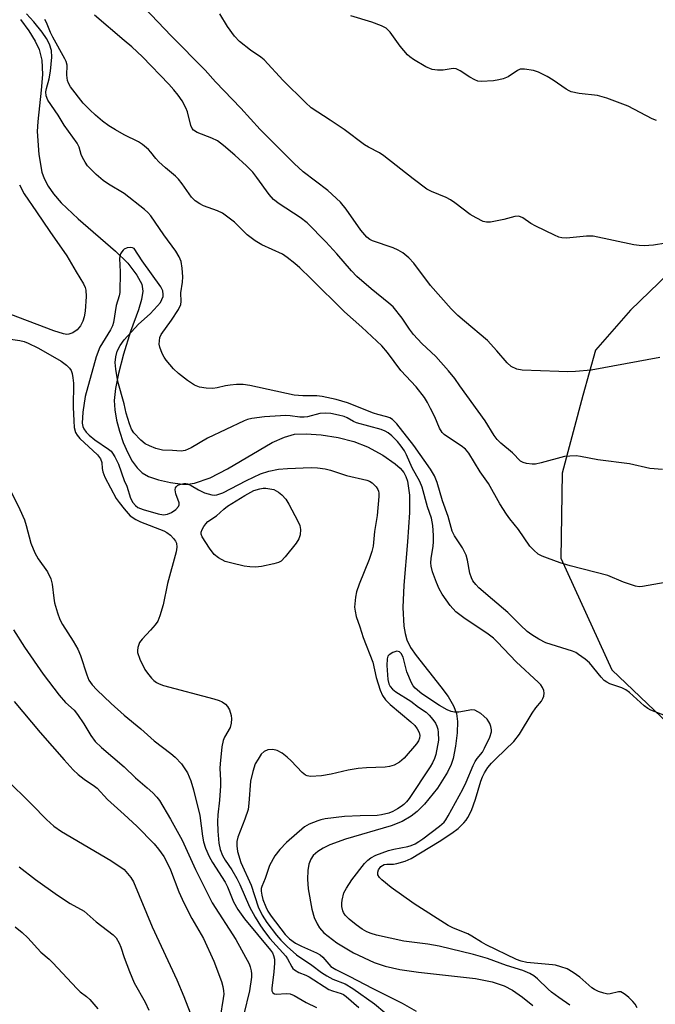
# Model space of a CAD drawing. Units: inches. Extents: x 1327761 to 1333761, y 509447 to 513447.
# Drawn here: x 1328973 to 1329136, y 511339 to 511592 of the extents above; entities that cross this region are included whole.
import ezdxf

# ---------------------------------------------------------------- set-up
doc = ezdxf.new("R2010")
doc.units = ezdxf.units.IN
doc.header["$MEASUREMENT"] = 0
for name, color, linetype in [('HYDRO-Single Line Stream', 4, 'Continuous'), ('NTRL-Trees', 3, 'Continuous'), ('Undefined', 1, 'Continuous')]:
    doc.layers.add(name, color=color, linetype=linetype)

msp = doc.modelspace()

# ---------------------------------------------------------------- linework, layer by layer
at = {"layer": 'HYDRO-Single Line Stream'}
msp.add_lwpolyline([(1328973.36, 511591.68), (1328975.5, 511588.78), (1328977.17, 511586.09), (1328978.2, 511583.98), (1328978.86, 511581.19), (1328978.98, 511577.54), (1328978.71, 511573.56), (1328977.81, 511565.53), (1328977.67, 511562.91), (1328978.04, 511557.04), (1328978.81, 511552.52), (1328979.4, 511550.89), (1328980.46, 511548.92), (1328981.85, 511546.96), (1328983.82, 511544.68), (1328988.14, 511540.54), (1328997.78, 511532.29), (1329000.87, 511529.19), (1329003.24, 511526.1), (1329004.49, 511523.84), (1329004.73, 511522.03), (1329004.41, 511519.87), (1329003.61, 511517.19), (1329001.57, 511511.66), (1328999.77, 511505.83), (1328998.47, 511500.88), (1328997.72, 511497.06), (1328997.43, 511493.96), (1328997.56, 511491.62), (1328998.02, 511488.95), (1328998.76, 511486.1), (1328999.74, 511483.25), (1329000.91, 511480.56), (1329002.05, 511478.45), (1329003.29, 511476.71), (1329004.57, 511475.43), (1329006.21, 511474.51), (1329008.73, 511473.63), (1329011.85, 511472.92), (1329014.91, 511472.53), (1329016.29, 511472.55), (1329018.02, 511472.82), (1329021.98, 511474.18), (1329026.46, 511476.47), (1329037.9, 511483.19), (1329041.05, 511484.61), (1329043.67, 511485.31), (1329046.62, 511485.44), (1329050.51, 511485.14), (1329054.85, 511484.46), (1329058.86, 511483.5), (1329062.42, 511482.09), (1329066.31, 511479.97), (1329069.48, 511477.73), (1329070.74, 511476.6), (1329071.67, 511475.5), (1329072.23, 511474.48), (1329072.64, 511473.26), (1329073.13, 511469.68), (1329073.12, 511465.26), (1329072.6, 511457.73), (1329071.69, 511446.62), (1329071.46, 511440.96), (1329071.71, 511436.1), (1329072.04, 511434.24), (1329072.51, 511432.59), (1329073.45, 511430.67), (1329074.83, 511428.6), (1329081.2, 511420.62), (1329083.05, 511418.1), (1329084.46, 511415.7), (1329085.19, 511413.76), (1329085.43, 511411.66), (1329085.37, 511408.76), (1329084.98, 511405.4), (1329084.35, 511402.24), (1329083.84, 511400.7), (1329082.93, 511398.72), (1329080.36, 511394.62), (1329076.97, 511390.5), (1329075.09, 511388.65), (1329073.56, 511387.39), (1329071.28, 511386.06), (1329068.48, 511384.92), (1329056.74, 511381.49), (1329052.74, 511380.07), (1329051.04, 511379.26), (1329049.6, 511378.36), (1329048.48, 511377.35), (1329047.82, 511376.41), (1329047.35, 511375.12), (1329047.09, 511373.48), (1329047.02, 511371.24), (1329047.18, 511368.81), (1329048.09, 511363.6), (1329048.73, 511361.49), (1329049.45, 511359.79), (1329050.1, 511358.79), (1329051.2, 511357.55), (1329054.49, 511354.94), (1329058.76, 511352.42), (1329064.09, 511349.92), (1329066.88, 511348.98), (1329070.67, 511348.15), (1329075.48, 511347.46), (1329090.05, 511345.85), (1329094.34, 511345), (1329097.45, 511343.96), (1329099.59, 511342.83), (1329102.16, 511341.07), (1329104.8, 511338.89)], dxfattribs=at)
at = {"layer": 'NTRL-Trees'}
msp.add_lwpolyline([(1329259.49, 511598.54), (1329237.37, 511585.27), (1329214.63, 511571.38), (1329188.44, 511561.58), (1329163.97, 511550), (1329129.85, 511517.16), (1329120.84, 511506.86), (1329117.62, 511495.27), (1329112.28, 511475.35), (1329111.93, 511453.53), (1329125.03, 511424.93), (1329159.62, 511392.03), (1329183.67, 511383.74), (1329207.05, 511378.05), (1329229.16, 511366.05), (1329250.01, 511362.26), (1329272.75, 511352.78), (1329308.76, 511342.67), (1329347.57, 511328.93), (1329368.85, 511315.93), (1329414.69, 511249.26), (1329502.18, 511165.93)], dxfattribs=at)
at = {"layer": 'Undefined'}
for points, elevation in [([(1329137.32, 511504.97), (1329119.74, 511501.74), (1329115.76, 511501.44), (1329113.77, 511501.36), (1329111.49, 511501.39), (1329102.05, 511501.72), (1329100.67, 511502.02), (1329099.23, 511502.73), (1329098.21, 511503.62), (1329095.59, 511506.72), (1329093.17, 511509.36), (1329087.23, 511514.28), (1329085.53, 511515.79), (1329083.83, 511517.46), (1329078.56, 511523.5), (1329074.28, 511529.17), (1329073.02, 511530.56), (1329071.48, 511531.81), (1329070.28, 511532.56), (1329068.92, 511533.11), (1329063.67, 511534.92), (1329062.95, 511535.27), (1329062.18, 511535.86), (1329060.69, 511537.67), (1329056.91, 511543.05), (1329055.42, 511544.82), (1329052.19, 511547.82), (1329045.84, 511552.6), (1329043.56, 511554.72), (1329034.88, 511563.42), (1329029.92, 511568.9), (1329023.4, 511575.7), (1329020.76, 511578.62), (1329012.03, 511587.49), (1329000, 511600.18)], 270), ([(1329000, 511547.05), (1328995.94, 511549.42), (1328994.55, 511550.35), (1328992.81, 511551.88), (1328990.56, 511554.16), (1328989.93, 511555.08), (1328989.28, 511556.31), (1328988.97, 511557.07), (1328988.45, 511558.92), (1328987.94, 511559.96), (1328984.59, 511564.52), (1328983, 511567.14), (1328980.36, 511571.01), (1328979.97, 511572.04), (1328979.89, 511573.1), (1328980.04, 511573.95), (1328980.72, 511576.42), (1328981.07, 511578.44), (1328981.37, 511581.98), (1328981.34, 511583.72), (1328980.84, 511585.29), (1328980.05, 511586.77), (1328978.94, 511588.4), (1328976.79, 511591.09), (1328974.89, 511593.13)], 264), ([(1329000, 511562.11), (1328997.74, 511563.34), (1328996.06, 511564.38), (1328994.42, 511565.61), (1328992.61, 511567.12), (1328991.13, 511568.51), (1328989.47, 511570.23), (1328986.18, 511574.37), (1328985.65, 511575.31), (1328985.42, 511576.05), (1328985.26, 511577.37), (1328985.3, 511579.91), (1328985.09, 511580.84), (1328984.77, 511581.58), (1328981.64, 511587.1), (1328981.08, 511588.28), (1328980.03, 511590.89), (1328979.63, 511591.61)], 266), ([(1329000, 511586.3), (1328992.33, 511592.72)], 268), ([(1329138.87, 511534.32), (1329135.71, 511533.77), (1329133.36, 511533.64), (1329132.07, 511533.7), (1329130.68, 511533.9), (1329120.23, 511536.08), (1329118.54, 511536.08), (1329113.38, 511535.62), (1329112.24, 511535.67), (1329111.42, 511535.89), (1329110.33, 511536.34), (1329105.52, 511538.65), (1329104.26, 511539.36), (1329102.23, 511540.79), (1329101.23, 511541.21), (1329100.15, 511541.14), (1329097.33, 511540.39), (1329093.97, 511539.7), (1329092.88, 511539.67), (1329092.06, 511539.89), (1329090.22, 511540.77), (1329088.68, 511541.65), (1329084.82, 511544.64), (1329083.65, 511545.46), (1329082.58, 511545.99), (1329078.79, 511547.59), (1329077.63, 511548.19), (1329074.1, 511550.77), (1329066.59, 511556.73), (1329065.44, 511557.44), (1329062.6, 511558.9), (1329061.6, 511559.49), (1329056.37, 511563.42), (1329052.83, 511565.84), (1329047.96, 511569.04), (1329046.44, 511570.41), (1329040.74, 511575.97), (1329035.9, 511581.3), (1329035, 511582.01), (1329032.34, 511583.8), (1329029.55, 511586), (1329028.26, 511587.41), (1329026.46, 511589.85), (1329024.47, 511593.1)], 272), ([(1329136.48, 511565.73), (1329135.41, 511566.15), (1329129.22, 511569.41), (1329123.75, 511571.49), (1329121.34, 511572.18), (1329116.64, 511572.72), (1329114.63, 511573.11), (1329114.09, 511573.32), (1329113.33, 511573.75), (1329109.96, 511576.1), (1329108.49, 511577.02), (1329106.25, 511578.11), (1329104.92, 511578.56), (1329102.65, 511578.95), (1329101.57, 511578.9), (1329100.82, 511578.57), (1329098.42, 511576.95), (1329097.15, 511576.41), (1329096.09, 511576.15), (1329094.71, 511575.94), (1329091.53, 511575.75), (1329090.7, 511575.85), (1329089.89, 511576.16), (1329088.6, 511576.9), (1329086.13, 511578.48), (1329085.14, 511578.96), (1329084.33, 511579.05), (1329081.77, 511578.64), (1329080.3, 511578.63), (1329078.93, 511578.85), (1329077.33, 511579.53), (1329074.2, 511581.38), (1329073.26, 511582.04), (1329072.6, 511582.61), (1329070.73, 511584.79), (1329068.19, 511588.39), (1329067.63, 511589.04), (1329067.19, 511589.39), (1329065.94, 511590.01), (1329063.53, 511590.93), (1329058.09, 511592.55)], 274), ([(1329138.04, 511476.26), (1329134.83, 511476.55), (1329129.62, 511477.75), (1329121.43, 511478.79), (1329117.01, 511479.63), (1329115.91, 511479.77), (1329114.26, 511479.75), (1329112.88, 511479.59), (1329106.92, 511478), (1329105.47, 511477.69), (1329104.6, 511477.67), (1329103.17, 511477.86), (1329102.35, 511478.07), (1329101.65, 511478.45), (1329099.57, 511480.59), (1329096.59, 511483.02), (1329095.61, 511483.98), (1329094.83, 511485.05), (1329092.55, 511488.73), (1329086.1, 511497.78), (1329084.74, 511499.59), (1329083.12, 511501.56), (1329079.9, 511505.26), (1329076.32, 511508.55), (1329074.14, 511510.87), (1329073.11, 511512.23), (1329071.27, 511515.08), (1329068.95, 511517.97), (1329067.88, 511518.95), (1329063.34, 511522.58), (1329059.67, 511525.76), (1329058.28, 511527.21), (1329054.47, 511531.61), (1329051.69, 511534.64), (1329046.88, 511539.49), (1329045.1, 511540.93), (1329039.73, 511544.38), (1329038.23, 511545.54), (1329037.15, 511546.76), (1329033.99, 511551.18), (1329032.93, 511552.5), (1329031.37, 511554.14), (1329028.34, 511556.89), (1329025.48, 511559.38), (1329023.9, 511560.51), (1329022.41, 511561.22), (1329018.67, 511562.68), (1329017.73, 511563.26), (1329017.4, 511563.69), (1329017.08, 511564.44), (1329016.21, 511567.94), (1329015.8, 511569.01), (1329014.86, 511570.82), (1329013.84, 511572.25), (1329012.74, 511573.63), (1329011.45, 511575.07), (1329004.65, 511582.04), (1329001.97, 511584.62), (1329000, 511586.3)], 268), ([(1329140.16, 511447.56), (1329132.9, 511446.32), (1329132.02, 511446.25), (1329131.16, 511446.36), (1329128.08, 511447.42), (1329124.02, 511449.08), (1329114.34, 511451.62), (1329111.82, 511452.38), (1329108.51, 511453.53), (1329107.19, 511454.09), (1329106.19, 511454.63), (1329105.05, 511455.58), (1329104.03, 511456.66), (1329101.12, 511460.87), (1329098.9, 511463.63), (1329098.04, 511464.82), (1329096.28, 511467.53), (1329093.44, 511472.69), (1329091.24, 511475.73), (1329088.39, 511480.5), (1329087.53, 511481.47), (1329086.43, 511482.4), (1329082.68, 511484.8), (1329082.02, 511485.28), (1329081.5, 511485.78), (1329080.84, 511486.9), (1329079.63, 511489.77), (1329078.58, 511491.92), (1329077.74, 511493.5), (1329076.96, 511494.71), (1329074.89, 511497.46), (1329070.94, 511501.65), (1329067.53, 511506.25), (1329066.06, 511507.97), (1329060.89, 511512.79), (1329056.52, 511516.71), (1329047.84, 511525.29), (1329045.05, 511527.96), (1329043.74, 511529.11), (1329041.74, 511530.68), (1329040.56, 511531.47), (1329035.31, 511533.89), (1329033.54, 511534.9), (1329031.52, 511536.45), (1329028.27, 511539.69), (1329025.17, 511541.98), (1329023.87, 511542.61), (1329020.3, 511543.84), (1329019.33, 511544.36), (1329018.19, 511545.13), (1329017.2, 511546.14), (1329014.84, 511549.55), (1329013.94, 511550.7), (1329013.15, 511551.46), (1329010.54, 511553.61), (1329008.82, 511555.19), (1329008.08, 511555.99), (1329006.82, 511557.66), (1329006.21, 511558.29), (1329004.64, 511559.63), (1329003.68, 511560.3), (1329000, 511562.11)], 266), ([(1328973.14, 511549.27), (1328974.34, 511546.94), (1328977.51, 511542.37), (1328980.89, 511537.28), (1328985.28, 511531.1), (1328987.63, 511526.96), (1328989.56, 511523.87), (1328989.97, 511522.94), (1328990.16, 511522.24), (1328990.23, 511520.63), (1328989.92, 511516.89), (1328989.71, 511515.46), (1328989.39, 511514.34), (1328988.75, 511513.11), (1328987.89, 511512.06), (1328986.76, 511511.3), (1328985.75, 511510.95), (1328985.22, 511510.94), (1328984.41, 511511.06), (1328981.89, 511511.84), (1328970.88, 511516)], 264), ([(1329138.85, 511413.13), (1329135.05, 511414.62), (1329134.28, 511415.02), (1329133.38, 511415.68), (1329129.57, 511419.12), (1329128.67, 511419.8), (1329127.6, 511420.29), (1329124.52, 511421.38), (1329123.79, 511421.74), (1329123.11, 511422.19), (1329122.3, 511423.03), (1329119.33, 511426.74), (1329118.23, 511427.71), (1329116.54, 511428.91), (1329115.78, 511429.35), (1329114.96, 511429.69), (1329108.15, 511431.9), (1329106.3, 511432.82), (1329104.53, 511433.87), (1329103.37, 511434.8), (1329101.6, 511436.39), (1329098.41, 511439.66), (1329094.44, 511442.96), (1329090.96, 511446), (1329090.14, 511446.81), (1329089.43, 511447.74), (1329089.03, 511448.49), (1329088.61, 511449.74), (1329088.07, 511453.05), (1329087.66, 511454.37), (1329086.71, 511456.19), (1329084.67, 511459.31), (1329084.07, 511460.52), (1329083.11, 511464.27), (1329081.64, 511468.29), (1329080.28, 511473), (1329079.6, 511474.71), (1329078.57, 511476.39), (1329074.29, 511482.46), (1329069.88, 511488), (1329068.76, 511489.14), (1329068.14, 511489.52), (1329067.35, 511489.83), (1329064.99, 511490.39), (1329063.92, 511490.72), (1329057.23, 511493.37), (1329054.31, 511494.24), (1329050.72, 511495.03), (1329049.36, 511495.16), (1329045.77, 511495.15), (1329043.61, 511495.34), (1329032.17, 511497.79), (1329030.47, 511498.05), (1329028.8, 511498.06), (1329027.14, 511497.95), (1329025.94, 511497.74), (1329023.8, 511497.22), (1329022.7, 511497.07), (1329020.99, 511497.14), (1329019.31, 511497.39), (1329018.04, 511497.91), (1329016.17, 511499.07), (1329013.91, 511500.87), (1329012.63, 511502.07), (1329010.7, 511504.36), (1329010.21, 511505.08), (1329009.67, 511506.06), (1329009.07, 511507.61), (1329008.98, 511508.45), (1329009.01, 511509.3), (1329009.14, 511510.13), (1329009.46, 511510.91), (1329012.14, 511514.56), (1329013.87, 511517.28), (1329014.49, 511518.55), (1329014.59, 511519.37), (1329014.48, 511521.56), (1329014.92, 511524.31), (1329015.02, 511525.7), (1329014.88, 511527.89), (1329014.57, 511529.57), (1329014.05, 511530.85), (1329013.21, 511532.29), (1329010.18, 511536.47), (1329006.8, 511541.32), (1329006.01, 511542.19), (1329005.17, 511542.97), (1329000, 511547.05)], 264), ([(1329000, 511509.51), (1329003.62, 511513.51), (1329006.59, 511516.19), (1329008.54, 511518.26), (1329009.24, 511519.14), (1329009.66, 511519.88), (1329009.94, 511520.66), (1329010, 511521.13), (1329009.88, 511522.07), (1329009.37, 511523.09), (1329004.55, 511529.81), (1329002.52, 511532.91), (1329002.14, 511533.15), (1329001.64, 511533.23), (1329000.77, 511533.08), (1329000, 511532.78)], 262), ([(1329000, 511532.78), (1328999.67, 511532.53), (1328999.34, 511532.12), (1328999.04, 511531.58), (1328998.84, 511530.96), (1328998.79, 511530.34), (1328998.94, 511526.93), (1328998.83, 511521.68), (1328998.67, 511520.85), (1328997.92, 511518.34), (1328997.22, 511514), (1328996.96, 511513.16), (1328996.43, 511512.11), (1328993.73, 511507.65), (1328992.77, 511505.16), (1328989.98, 511495.04), (1328989.4, 511491), (1328989.23, 511488.14), (1328989.34, 511487.33), (1328989.61, 511486.72), (1328990.25, 511485.87), (1328991, 511485.07), (1328992.46, 511483.87), (1328995.92, 511481.51), (1328996.6, 511480.95), (1328996.98, 511480.51), (1328997.61, 511479.51), (1328998.53, 511477.64), (1329000, 511473.49)], 262), ([(1328969.63, 511509.88), (1328973.16, 511509.39), (1328974.28, 511509.08), (1328975.32, 511508.67), (1328977.82, 511507.46), (1328981.56, 511505.37), (1328983.77, 511504.03), (1328985.15, 511503.03), (1328985.92, 511502.28), (1328986.34, 511501.65), (1328986.62, 511500.93), (1328986.83, 511499.81), (1328986.93, 511498.39), (1328986.91, 511492.3), (1328987.01, 511488.75), (1328987.15, 511487.08), (1328987.51, 511485.78), (1328987.9, 511485.06), (1328988.56, 511484.22), (1328993.09, 511480.02), (1328993.93, 511479), (1328994.24, 511478.07), (1328994.35, 511476.52), (1328994.5, 511475.68), (1328995.01, 511474.32), (1328997.93, 511468.85), (1328998.67, 511467.8), (1329000, 511466.17)], 264), ([(1329000, 511493.1), (1328998.37, 511498.81), (1328997.82, 511502), (1328997.65, 511503.75), (1328997.8, 511505.21), (1328998.17, 511506.61), (1328998.94, 511508.04), (1329000, 511509.51)], 262), ([(1329131.53, 511338.29), (1329131.02, 511339.26), (1329130.45, 511339.92), (1329129.38, 511340.94), (1329128.5, 511341.7), (1329127.81, 511342.18), (1329127.32, 511342.38), (1329126.76, 511342.41), (1329124.6, 511341.88), (1329124.06, 511341.82), (1329122.97, 511342.02), (1329121.63, 511342.51), (1329120.58, 511342.99), (1329119.89, 511343.43), (1329116.8, 511346.12), (1329115.15, 511347.37), (1329113.6, 511348.26), (1329112.01, 511348.84), (1329110.64, 511349.21), (1329109.8, 511349.35), (1329103.25, 511349.88), (1329101.82, 511350.25), (1329100.63, 511350.7), (1329092.78, 511354.44), (1329091.63, 511355.09), (1329089.17, 511356.68), (1329088.13, 511357.25), (1329084.48, 511358.69), (1329083.09, 511359.36), (1329074.35, 511364.97), (1329068.45, 511369.15), (1329066.02, 511371.08), (1329065.44, 511371.71), (1329065.05, 511372.4), (1329064.99, 511373.04), (1329065.21, 511373.71), (1329065.84, 511374.5), (1329066.68, 511375), (1329067.38, 511375.13), (1329069.08, 511375.12), (1329069.9, 511375.26), (1329072.07, 511375.89), (1329073.61, 511376.61), (1329080.76, 511380.96), (1329084, 511383.05), (1329085.62, 511384.24), (1329087.11, 511385.69), (1329087.68, 511386.36), (1329088.14, 511387.07), (1329089.02, 511388.85), (1329090.1, 511391.76), (1329091.44, 511396.42), (1329091.84, 511397.49), (1329092.36, 511398.54), (1329093.23, 511399.87), (1329094.17, 511400.98), (1329095.39, 511402.25), (1329099.88, 511406.57), (1329101.39, 511408.45), (1329104.58, 511413.84), (1329105.56, 511415.2), (1329106.97, 511416.91), (1329107.38, 511417.55), (1329107.64, 511418.23), (1329107.71, 511418.94), (1329107.58, 511419.66), (1329107.29, 511420.37), (1329106.81, 511421.06), (1329106.25, 511421.69), (1329100.47, 511427.02), (1329095.74, 511432.05), (1329094.69, 511433.05), (1329093.33, 511434.1), (1329087.11, 511438.28), (1329085.07, 511439.82), (1329083.61, 511441.39), (1329081.51, 511444.31), (1329080.78, 511445.67), (1329080.06, 511447.34), (1329079.07, 511450.1), (1329078.68, 511451.5), (1329078.6, 511452.36), (1329078.67, 511453.52), (1329079.23, 511456.67), (1329079.34, 511457.73), (1329079.32, 511459.4), (1329079.13, 511461.96), (1329078.78, 511463.85), (1329077.78, 511466.72), (1329076.41, 511471.75), (1329075.79, 511473.19), (1329073.83, 511476.75), (1329072.42, 511480.04), (1329071.87, 511481.09), (1329071, 511482.3), (1329070.04, 511483.45), (1329068.6, 511484.96), (1329067.69, 511485.69), (1329066.94, 511486.11), (1329065.86, 511486.52), (1329059.53, 511488.27), (1329058.82, 511488.57), (1329057.13, 511489.55), (1329056.38, 511489.88), (1329054.98, 511490.25), (1329052.97, 511490.61), (1329051.54, 511490.71), (1329050.12, 511490.62), (1329046.99, 511489.81), (1329046.15, 511489.67), (1329045.05, 511489.7), (1329042.53, 511490.04), (1329041.41, 511490.12), (1329035.96, 511489.81), (1329032.72, 511489.37), (1329031.63, 511489.1), (1329030.74, 511488.76), (1329021.37, 511484.3), (1329017.11, 511481.82), (1329015.63, 511481.13), (1329014.57, 511481.02), (1329012.36, 511481.18), (1329009.77, 511481.21), (1329008.09, 511481.69), (1329006.44, 511482.35), (1329005.38, 511482.87), (1329004.25, 511483.77), (1329002.45, 511485.71), (1329001.82, 511486.66), (1329001.31, 511487.97), (1329000.49, 511490.76), (1329000, 511493.1)], 262), ([(1329000, 511473.49), (1329000.61, 511471.98), (1329001.59, 511468.98), (1329002.2, 511467.83), (1329002.87, 511467.03), (1329003.51, 511466.58), (1329004.81, 511466.06), (1329008.69, 511464.9), (1329010.05, 511464.67), (1329011.08, 511464.84), (1329012.1, 511465.31), (1329013.24, 511466.06), (1329013.93, 511466.8), (1329014.1, 511467.24), (1329014.08, 511467.72), (1329013.19, 511470.09), (1329013.01, 511471.12), (1329013.13, 511471.58), (1329013.38, 511471.97), (1329013.76, 511472.25), (1329014.22, 511472.46), (1329015.24, 511472.72), (1329015.76, 511472.73), (1329016.22, 511472.64), (1329017.14, 511472.23), (1329019, 511471.06), (1329020.6, 511470.33), (1329022.43, 511469.83), (1329023.23, 511469.75), (1329023.75, 511469.81), (1329024.53, 511470.02), (1329025.29, 511470.35), (1329031.34, 511473.49), (1329034.93, 511475.16), (1329037.08, 511475.89), (1329039.54, 511476.36), (1329041.82, 511476.55), (1329047.89, 511476.83), (1329049.59, 511476.75), (1329051.54, 511476.49), (1329052.91, 511476.15), (1329057.01, 511474.76), (1329062.21, 511473.58), (1329062.93, 511473.26), (1329063.57, 511472.86), (1329064.58, 511471.89), (1329065.06, 511471.2), (1329065.23, 511470.77), (1329065.32, 511470.23), (1329065.31, 511469.39), (1329064.83, 511464.5), (1329064.15, 511460.36), (1329063.79, 511456.65), (1329063.46, 511455.23), (1329062.83, 511453.26), (1329060.21, 511446.87), (1329059.52, 511444.92), (1329059.28, 511443.54), (1329059.1, 511441.86), (1329059.08, 511441.03), (1329059.21, 511439.94), (1329059.51, 511438.6), (1329060.45, 511435.96), (1329061.24, 511433.22), (1329063.78, 511426.88), (1329064.62, 511422.96), (1329065.67, 511419.69), (1329066.2, 511418.38), (1329066.99, 511417.25), (1329068.16, 511416.03), (1329073.52, 511411.61), (1329074.5, 511410.66), (1329075.13, 511409.79), (1329075.62, 511408.85), (1329075.79, 511408.11), (1329075.71, 511407.39), (1329075.42, 511406.72), (1329074.91, 511406), (1329071.79, 511402.32), (1329070.6, 511401.25), (1329069.23, 511400.51), (1329067.98, 511400.14), (1329066.95, 511399.97), (1329062.15, 511399.85), (1329059.95, 511399.63), (1329057.42, 511399.19), (1329053.02, 511398.17), (1329050.54, 511397.75), (1329047.73, 511397.62), (1329046.93, 511397.75), (1329046.48, 511397.95), (1329045.61, 511398.64), (1329042.8, 511401.62), (1329041.79, 511402.58), (1329040.52, 511403.56), (1329039.19, 511404.23), (1329038.1, 511404.49), (1329036.79, 511404.41), (1329035.89, 511404.01), (1329035.13, 511403.28), (1329034.31, 511402.07), (1329033.59, 511400.8), (1329032.95, 511398.91), (1329032.41, 511396.39), (1329031.96, 511390.78), (1329031.73, 511389.17), (1329030.95, 511386.69), (1329029.1, 511382.05), (1329028.88, 511380.93), (1329028.82, 511379.8), (1329029.02, 511378.38), (1329029.9, 511375.56), (1329032.51, 511369.77), (1329034.37, 511364.16), (1329035.35, 511362.02), (1329036.54, 511360.18), (1329039.05, 511356.92), (1329040.16, 511355.6), (1329041.78, 511354), (1329044.15, 511351.92), (1329048.08, 511349.23), (1329050.56, 511347.38), (1329051.98, 511346.46), (1329053.45, 511345.68), (1329056.62, 511344.42), (1329058.62, 511343.21), (1329064.21, 511339.35), (1329069.49, 511334.91)], 262), ([(1328970.81, 511470.95), (1328973.22, 511466.01), (1328974.38, 511463.36), (1328974.84, 511461.97), (1328976.06, 511457.42), (1328977.05, 511454.92), (1328977.9, 511453.38), (1328980.26, 511450.05), (1328981.14, 511448.29), (1328981.47, 511446.87), (1328981.89, 511443.31), (1328982.1, 511442.14), (1328982.84, 511439.55), (1328983.42, 511437.86), (1328984.13, 511436.56), (1328986.92, 511432.32), (1328988.11, 511430.25), (1328988.72, 511428.64), (1328990.36, 511423.64), (1328990.92, 511422.29), (1328991.78, 511421.06), (1328992.97, 511419.81), (1328996.66, 511416.28), (1329000, 511413.34)], 266), ([(1329000, 511466.17), (1329001.53, 511464.44), (1329002.94, 511463.49), (1329004.15, 511462.88), (1329010.16, 511460.53), (1329010.89, 511460.15), (1329011.81, 511459.42), (1329012.64, 511458.6), (1329013.16, 511457.92), (1329013.37, 511457.43), (1329013.5, 511456.35), (1329013.34, 511455.22), (1329011.06, 511447.06), (1329010, 511441.58), (1329009.12, 511438.77), (1329008.56, 511437.42), (1329007.9, 511436.44), (1329006.75, 511435.08), (1329004.6, 511432.8), (1329003.93, 511431.91), (1329003.46, 511430.67), (1329003.34, 511429.89), (1329003.38, 511429.36), (1329003.95, 511427.71), (1329005.26, 511425.02), (1329005.91, 511424.1), (1329006.99, 511422.79), (1329007.58, 511422.18), (1329008.24, 511421.69), (1329008.97, 511421.31), (1329010.06, 511420.93), (1329022.93, 511417.54), (1329024.36, 511417.09), (1329025.09, 511416.73), (1329025.92, 511416.13), (1329026.43, 511415.58), (1329026.94, 511414.71), (1329027.42, 511413.22), (1329027.49, 511412.37), (1329027.42, 511411.24), (1329027.12, 511410.18), (1329025.68, 511407.64), (1329025.36, 511406.84), (1329025.05, 511405.16), (1329024.56, 511400.86), (1329024.52, 511399.72), (1329024.67, 511396.59), (1329024.65, 511395.2), (1329024.43, 511391.53), (1329023.98, 511387.79), (1329023.88, 511386.02), (1329023.96, 511383.57), (1329024.24, 511380.52), (1329024.59, 511378.91), (1329025.18, 511377.37), (1329025.9, 511376.15), (1329027.57, 511373.66), (1329028.84, 511371.45), (1329029.62, 511369.9), (1329032.14, 511364.18), (1329033.6, 511361.52), (1329034.97, 511359.28), (1329035.96, 511357.87), (1329037.35, 511356.07), (1329041.4, 511351.57), (1329041.88, 511350.87), (1329042.94, 511348.84), (1329043.26, 511348.39), (1329043.65, 511348.04), (1329044.79, 511347.33), (1329046.58, 511346.63), (1329047.45, 511346.2), (1329052.49, 511343.01), (1329053.43, 511342.63), (1329055.59, 511342.01), (1329056.18, 511341.71), (1329056.89, 511341.23), (1329060.16, 511338.41)], 264), ([(1328971.59, 511435.23), (1328974.4, 511430.71), (1328979.22, 511423.84), (1328983.28, 511418.45), (1328984.92, 511416.56), (1328987.1, 511414.59), (1328988.02, 511413.53), (1328989.64, 511411.12), (1328991.41, 511408.14), (1328992.56, 511406.61), (1328994.15, 511405.05), (1329000, 511400.05)], 268), ([(1329114.29, 511338.97), (1329111.42, 511340.92), (1329109.57, 511342.3), (1329108.71, 511343.05), (1329105.98, 511345.76), (1329105.04, 511346.46), (1329104.05, 511347.07), (1329102.18, 511347.85), (1329098.02, 511349.15), (1329093.16, 511350.97), (1329089.59, 511351.95), (1329080.77, 511354.12), (1329077.85, 511354.6), (1329071.69, 511355.4), (1329064.66, 511356.93), (1329063.3, 511357.37), (1329062.23, 511357.81), (1329061.04, 511358.49), (1329059.44, 511359.57), (1329057.67, 511361.03), (1329056.67, 511362.04), (1329056.25, 511362.71), (1329056.04, 511363.2), (1329055.82, 511364.27), (1329055.78, 511365.1), (1329055.86, 511365.92), (1329056.34, 511367.77), (1329056.96, 511369), (1329058.33, 511371.12), (1329061.64, 511375.29), (1329062.43, 511376.14), (1329063.24, 511376.77), (1329064.51, 511377.41), (1329067.8, 511378.65), (1329069.15, 511379), (1329072.74, 511379.66), (1329073.55, 511379.91), (1329074.57, 511380.35), (1329075.57, 511380.93), (1329076.54, 511381.62), (1329080.81, 511384.85), (1329082.03, 511385.92), (1329082.49, 511386.5), (1329083.1, 511387.49), (1329086.83, 511394.37), (1329087.69, 511396.17), (1329089.46, 511400.4), (1329089.96, 511401.43), (1329090.47, 511402.17), (1329091.85, 511403.86), (1329092.43, 511404.82), (1329093.77, 511407.69), (1329094.16, 511409.02), (1329094.16, 511409.57), (1329094.02, 511410.38), (1329093.76, 511411.17), (1329093.52, 511411.64), (1329093.07, 511412.25), (1329092.26, 511413.06), (1329091.41, 511413.76), (1329090.71, 511414.21), (1329089.93, 511414.56), (1329089.12, 511414.68), (1329085.83, 511414.1), (1329084.68, 511414.11), (1329083.85, 511414.27), (1329082.82, 511414.71), (1329080.82, 511415.8), (1329076.33, 511418.75), (1329074.64, 511420.21), (1329074.12, 511420.86), (1329073.7, 511421.59), (1329072.44, 511424.46), (1329071.49, 511428.17), (1329071.03, 511429.16), (1329070.55, 511429.56), (1329069.91, 511429.69), (1329068.86, 511429.39), (1329067.91, 511428.79), (1329067.62, 511428.43), (1329067.4, 511427.79), (1329067.35, 511426.02), (1329067.61, 511422.43), (1329067.87, 511421.33), (1329068.2, 511420.68), (1329068.81, 511419.98), (1329069.67, 511419.29), (1329073.47, 511416.87), (1329075.43, 511415.38), (1329077.4, 511414.09), (1329078.2, 511413.29), (1329079.11, 511412.19), (1329079.78, 511411.27), (1329080.17, 511410.54), (1329080.39, 511409.75), (1329080.5, 511408.91), (1329080.56, 511406.95), (1329079.88, 511403.27), (1329079.57, 511402.18), (1329079.08, 511401.09), (1329078.48, 511400.07), (1329073.07, 511391.97), (1329072.34, 511391.07), (1329071.72, 511390.45), (1329071.04, 511389.91), (1329070.09, 511389.31), (1329068.85, 511388.62), (1329067.83, 511388.16), (1329065.96, 511387.74), (1329064.82, 511387.64), (1329060.46, 511387.52), (1329056.44, 511387.32), (1329051.56, 511386.73), (1329050.44, 511386.5), (1329049.61, 511386.24), (1329047.45, 511385.38), (1329046.2, 511384.66), (1329041.58, 511380.67), (1329039.85, 511378.9), (1329038.62, 511377.26), (1329037.22, 511374.77), (1329036.09, 511371.46), (1329035.27, 511369.39), (1329035.13, 511368.85), (1329035.08, 511368.16), (1329035.24, 511367.16), (1329035.56, 511366.09), (1329036.26, 511364.2), (1329036.79, 511363.04), (1329037.63, 511361.78), (1329041.27, 511357.09), (1329042.38, 511355.94), (1329043.95, 511354.88), (1329045.44, 511354.09), (1329049.28, 511352.37), (1329050.27, 511351.84), (1329050.91, 511351.3), (1329052.98, 511348.93), (1329054.22, 511348.08), (1329057.67, 511346.42), (1329063.73, 511343.27), (1329071.26, 511339.52), (1329074.86, 511337.45)], 260), ([(1328971.79, 511416.86), (1328978.41, 511408.86), (1328984.53, 511401.84), (1328986.9, 511399.3), (1328988.15, 511398.11), (1328989.71, 511396.94), (1328992.37, 511395.15), (1328993.05, 511394.61), (1328995.72, 511391.68), (1329000, 511387.85)], 270), ([(1329000, 511413.34), (1329004.2, 511409.81), (1329007.62, 511406.76), (1329011.94, 511403.47), (1329013.05, 511402.52), (1329014.69, 511400.84), (1329016.19, 511398.55), (1329017.09, 511396.49), (1329017.78, 511394.14), (1329019.35, 511387.6), (1329020.08, 511382.3), (1329020.35, 511380.89), (1329020.83, 511379.25), (1329021.76, 511377.07), (1329022.6, 511375.53), (1329025.87, 511370.55), (1329026.44, 511369.32), (1329028.01, 511365.45), (1329029.14, 511363.47), (1329030.81, 511361.09), (1329037.48, 511353.05), (1329037.97, 511352.36), (1329038.27, 511351.72), (1329038.5, 511350.74), (1329038.54, 511349.75), (1329038.38, 511347.52), (1329037.86, 511343.35), (1329037.86, 511342.69), (1329038.06, 511342.16), (1329038.53, 511341.86), (1329039.03, 511341.78), (1329041.53, 511341.94), (1329042.54, 511341.85), (1329043.54, 511341.44), (1329046.62, 511339.68), (1329049.29, 511338.4)], 266), ([(1329000, 511400.05), (1329002.83, 511397.26), (1329005.86, 511394.73), (1329007.34, 511393.37), (1329008.34, 511392.34), (1329009.02, 511391.42), (1329011.82, 511386.64), (1329014.81, 511381.24), (1329018.27, 511373.72), (1329022.57, 511365.23), (1329028.59, 511355.8), (1329031.99, 511349.56), (1329032.3, 511348.77), (1329032.55, 511347.75), (1329032.64, 511346.98), (1329032.61, 511346.12), (1329032.09, 511342.69), (1329030.63, 511336.68)], 268), ([(1328969.52, 511397.07), (1328976.3, 511390.4), (1328980.02, 511386.54), (1328981.94, 511384.86), (1328983.88, 511383.53), (1328996.52, 511376.03), (1329000, 511373.75)], 272), ([(1329000, 511387.85), (1329003.22, 511384.83), (1329007.69, 511380.3), (1329008.8, 511378.98), (1329010.11, 511377.09), (1329010.83, 511375.8), (1329011.83, 511373.68), (1329014.02, 511368.05), (1329015.25, 511365.22), (1329017.36, 511361.16), (1329020.32, 511356.03), (1329022.98, 511350.3), (1329024.89, 511345.07), (1329025.28, 511343.75), (1329025.47, 511342.63), (1329025.49, 511341.76), (1329025.38, 511340.68), (1329023.85, 511331.08)], 270), ([(1328973.06, 511374.46), (1328977.19, 511371.2), (1328982.82, 511367.15), (1328986.08, 511365.05), (1328989.69, 511363.04), (1328992.78, 511360.33), (1328997.16, 511357.05), (1328997.87, 511356.25), (1328998.7, 511354.87), (1328999.13, 511353.81), (1329000, 511351.24)], 274), ([(1329000, 511373.75), (1329001.69, 511371.73), (1329002.33, 511370.61), (1329007.18, 511359.05), (1329013.44, 511345.5), (1329015.27, 511341.16), (1329016.86, 511336.98)], 272), ([(1328971.98, 511359.07), (1328973.82, 511357.61), (1328975.29, 511356.22), (1328978.57, 511352.58), (1328980.71, 511350.76), (1328981.68, 511349.81), (1328987.79, 511343.21), (1328988.65, 511342.43), (1328990.31, 511341.17), (1328991.13, 511340.39), (1328993.23, 511338.03)], 276), ([(1329000, 511351.24), (1329001.29, 511347.65), (1329002.55, 511344.71), (1329005.36, 511339.75), (1329006.33, 511337.73)], 274)]:
    msp.add_lwpolyline(points, dxfattribs=dict(at, elevation=elevation))
at = {"layer": 'Undefined', "elevation": 264}
msp.add_lwpolyline([(1329033.68, 511451.23), (1329032.2, 511451.32), (1329030.72, 511451.52), (1329027.55, 511452.24), (1329025.86, 511452.74), (1329024.13, 511453.64), (1329023.05, 511454.49), (1329021.86, 511456.11), (1329019.99, 511459.02), (1329019.71, 511459.75), (1329019.7, 511460.23), (1329019.97, 511460.95), (1329020.39, 511461.66), (1329020.89, 511462.34), (1329021.46, 511462.94), (1329023.61, 511464.4), (1329025.53, 511466.16), (1329026.43, 511466.88), (1329030.91, 511469.62), (1329033.24, 511470.9), (1329034.73, 511471.37), (1329035.61, 511471.49), (1329036.3, 511471.48), (1329038.36, 511471.18), (1329039.56, 511470.49), (1329040.44, 511469.82), (1329041.42, 511468.65), (1329042.24, 511467.42), (1329044.54, 511463.01), (1329045, 511461.96), (1329045.22, 511460.88), (1329045.11, 511459.53), (1329044.76, 511458.54), (1329044.05, 511457.37), (1329041.26, 511453.87), (1329040.25, 511452.83), (1329039.51, 511452.42), (1329038.38, 511452.09), (1329035.15, 511451.4)], close=True, dxfattribs=at)

doc.saveas('drawing.dxf')
